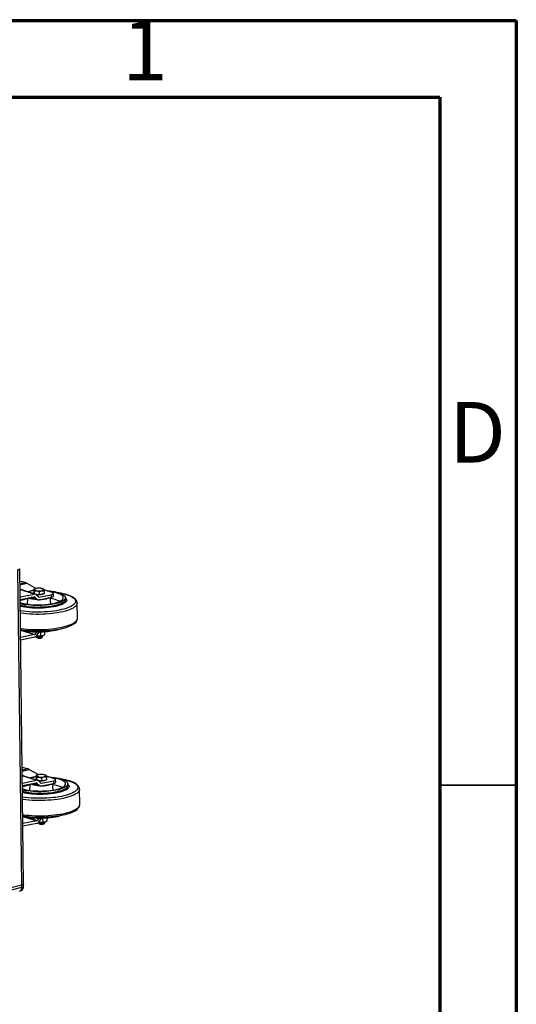
# Model space of a CAD drawing. Units: millimetres. Extents: x 100 to 5840, y 100 to 4103.
# Drawn here: x 5190 to 5840, y 2813 to 4101 of the extents above; entities that cross this region are included whole.
import ezdxf

# ---------------------------------------------------------------- set-up
doc = ezdxf.new("R2010")
doc.units = ezdxf.units.MM
doc.header["$LTSCALE"] = 20
doc.styles.add('SLDTEXTSTYLE0', font='TXT', dxfattribs={"width": 0.75})

msp = doc.modelspace()

# ---------------------------------------------------------------- linework, layer by layer
at = {"color": 7, "linetype": 'Continuous', "lineweight": 70}
for p, q in [((100, 4100), (5840, 4100)), ((5840, 4100), (5840, 100)), ((200, 4000), (5740, 4000)), ((5740, 4000), (5740, 200))]:
    msp.add_line(p, q, dxfattribs=at)
at = {"color": 7, "linetype": 'Continuous', "lineweight": 25}
for p, q in [((5193.1, 2969.3), (5188, 3381.6)), ((5195.6, 2970.8), (5190.5, 3383.1)), ((5199.9, 3364.1), (5211.9, 3357.2)), ((5191.5, 3356), (5190.8, 3356.4)), ((5190.9, 3346.2), (5209.2, 3349.9)), ((5210.8, 3349.8), (5191.8, 3355.9)), ((5209.3, 3356.2), (5208.8, 3356)), ((5208.8, 3356), (5208.8, 3352.1)), ((5208.8, 3356), (5209, 3355.5)), ((5209.1, 3351), (5208.8, 3352.1)), ((5209, 3355.5), (5209.3, 3353.9)), ((5209.1, 3351.1), (5209.1, 3350.6)), ((5209.3, 3350.3), (5209.1, 3351)), ((5209.9, 3356.6), (5209.3, 3356.3)), ((5209.3, 3353.9), (5212.7, 3354)), ((5209.3, 3353.9), (5209.4, 3350.2)), ((5212.7, 3349.5), (5210.8, 3349.8)), ((5215.1, 3346.1), (5211.9, 3349.1)), ((5212.7, 3354), (5216.1, 3353.1)), ((5216.1, 3349.1), (5212.7, 3349.5)), ((5215.7, 3346), (5231.5, 3349.1)), ((5216.1, 3353.1), (5219.2, 3354.3)), ((5216.1, 3353.1), (5216.1, 3349.1)), ((5219.2, 3349.7), (5216.1, 3349.1)), ((5219.2, 3354.3), (5222.3, 3354.3)), ((5222.3, 3350.4), (5219.2, 3349.7)), ((5221.8, 3356.4), (5221.1, 3356.7)), ((5222, 3355.9), (5221.8, 3356.4)), ((5222.3, 3354.3), (5222, 3355.9)), ((5232.9, 3352), (5222.3, 3355.4)), ((5222.3, 3354.3), (5222.3, 3350.4)), ((5231.4, 3352.8), (5229.2, 3353.1)), ((5231.5, 3349.1), (5231.5, 3345.7)), ((5234.5, 3347.3), (5234.5, 3350.7)), ((5191, 3342.8), (5209.2, 3346.4)), ((5200.7, 3344.7), (5200.1, 3336.8)), ((5204.9, 3345.6), (5214.1, 3342.6)), ((5209.8, 3346.3), (5213, 3343.3)), ((5215.8, 3342.5), (5231.5, 3345.7)), ((5229.1, 3345.2), (5228.4, 3344.8)), ((5231.4, 3337.2), (5230.5, 3345.5)), ((5250.6, 3343.6), (5250.4, 3345.6)), ((5250.7, 3343.6), (5250.6, 3343.6)), ((5266, 3318.2), (5265.7, 3338.1)), ((5212.8, 3300.4), (5210.4, 3297.2)), ((5212.6, 3295.1), (5215.7, 3299.4)), ((5214.8, 3301.6), (5216.2, 3301.6)), ((5220.2, 3300.5), (5216.3, 3299.8)), ((5217.5, 3300), (5217.6, 3295.3)), ((5223.3, 3296.8), (5223.2, 3300.7)), ((5209.8, 3296.8), (5191.6, 3293.1)), ((5209.9, 3293.3), (5191.6, 3289.7)), ((5212.3, 3294.7), (5212.3, 3294.7)), ((5212.3, 3293.8), (5212.3, 3293.7)), ((5212.5, 3293.4), (5213.1, 3292.8)), ((5212.6, 3294.2), (5213.3, 3293.9)), ((5212.8, 3295.4), (5214, 3295.1)), ((5212.9, 3295.2), (5213.3, 3295)), ((5214, 3295.1), (5217.6, 3295.3)), ((5217.6, 3295.3), (5220.4, 3295.5)), ((5219.3, 3295.1), (5219.6, 3295.3)), ((5219.3, 3293.9), (5219.9, 3294.3)), ((5219.5, 3292.9), (5220.1, 3293.5)), ((5220.3, 3294.8), (5220.3, 3295.1)), ((5220.3, 3293.8), (5220.3, 3293.9)), ((5220.4, 3295.5), (5223.3, 3296.8)), ((5221.8, 3296), (5222.2, 3296.2)), ((5202.9, 3120.6), (5215, 3113.7)), ((5194.5, 3112.5), (5193.8, 3112.9)), ((5194, 3102.7), (5212.2, 3106.3)), ((5213.8, 3106.2), (5194.8, 3112.3)), ((5212.4, 3112.7), (5211.8, 3112.5)), ((5211.8, 3112.5), (5211.8, 3108.5)), ((5211.8, 3112.5), (5212.1, 3112)), ((5212.1, 3107.5), (5211.8, 3108.5)), ((5212.1, 3112), (5212.3, 3110.4)), ((5212.1, 3107.5), (5212.1, 3107)), ((5212.3, 3106.7), (5212.1, 3107.5)), ((5212.9, 3113.1), (5212.3, 3112.8)), ((5212.3, 3110.4), (5215.7, 3110.5)), ((5212.3, 3110.4), (5212.4, 3106.7)), ((5215.8, 3106), (5213.9, 3106.2)), ((5218.2, 3102.6), (5214.9, 3105.6)), ((5215.7, 3110.5), (5219.1, 3109.5)), ((5219.2, 3105.6), (5215.8, 3106)), ((5218.8, 3102.4), (5234.5, 3105.6)), ((5219.1, 3109.5), (5222.2, 3110.7)), ((5219.1, 3109.5), (5219.2, 3105.6)), ((5222.3, 3106.2), (5219.2, 3105.6)), ((5222.2, 3110.7), (5225.3, 3110.8)), ((5225.4, 3106.8), (5222.3, 3106.2)), ((5224.8, 3112.9), (5224.1, 3113.2)), ((5225, 3112.4), (5224.8, 3112.8)), ((5225.3, 3110.8), (5225, 3112.4)), ((5235.9, 3108.4), (5225.3, 3111.8)), ((5225.3, 3110.8), (5225.4, 3106.8)), ((5234.4, 3109.3), (5232.2, 3109.6)), ((5234.5, 3105.6), (5234.6, 3102.1)), ((5237.6, 3103.8), (5237.5, 3107.2)), ((5194, 3099.3), (5212.2, 3102.9)), ((5203.8, 3101.2), (5203.2, 3093.3)), ((5208, 3102), (5217.2, 3099.1)), ((5212.8, 3102.7), (5216, 3099.7)), ((5218.8, 3099), (5234.6, 3102.1)), ((5232.1, 3101.6), (5231.5, 3101.3)), ((5234.4, 3093.7), (5233.5, 3101.9)), ((5253.7, 3100.1), (5253.4, 3102)), ((5253.7, 3100), (5253.7, 3100.1)), ((5269, 3074.7), (5268.8, 3094.6)), ((5212.9, 3053.2), (5194.6, 3049.6)), ((5215.9, 3056.9), (5213.4, 3053.6)), ((5215.6, 3051.6), (5218.7, 3055.8)), ((5217.8, 3058.1), (5219.2, 3058.1)), ((5223.2, 3057), (5219.3, 3056.2)), ((5220.5, 3056.5), (5220.6, 3051.8)), ((5223.5, 3052), (5226.3, 3053.2)), ((5224.9, 3052.4), (5225.2, 3052.6)), ((5226.3, 3053.2), (5226.3, 3057.2)), ((5212.9, 3049.8), (5194.7, 3046.1)), ((5215.3, 3051.2), (5215.3, 3051.2)), ((5215.3, 3050.2), (5215.3, 3050.2)), ((5215.5, 3049.9), (5216.2, 3049.3)), ((5215.7, 3050.7), (5216.3, 3050.3)), ((5215.8, 3051.9), (5217.1, 3051.6)), ((5215.9, 3051.7), (5216.3, 3051.5)), ((5217.1, 3051.6), (5220.6, 3051.8)), ((5220.6, 3051.8), (5223.5, 3052)), ((5222.3, 3051.6), (5222.6, 3051.8)), ((5222.3, 3050.4), (5222.9, 3050.8)), ((5222.5, 3049.3), (5223.1, 3050)), ((5223.3, 3051.3), (5223.3, 3051.5)), ((5223.3, 3050.3), (5223.3, 3050.3)), ((5193.1, 2969.3), (4686.9, 2840.7)), ((4686.9, 2837.9), (5193.2, 2966.4)), ((5193.2, 2966.4), (5193.1, 2969.3)), ((5195.6, 2968), (5195.6, 2970.8))]:
    msp.add_line(p, q, dxfattribs=at)
at = {"color": 8, "linetype": 'Continuous', "lineweight": 25}
for p, q in [((5190.7, 3363.3), (5197.6, 3365)), ((5190.7, 3361.8), (5199.9, 3364.1)), ((5192.3, 3355.7), (5190.8, 3356.7)), ((5209.2, 3349.9), (5190.8, 3355.8)), ((5208.8, 3354.9), (5201, 3352.9)), ((5208.8, 3354.4), (5201.9, 3352.6)), ((5200.1, 3336.8), (5200.1, 3336.7)), ((5213, 3343.3), (5205.5, 3345.7)), ((5209.8, 3346.3), (5209.3, 3346.4)), ((5215.1, 3346.2), (5215.7, 3346)), ((5191.5, 3302.6), (5209.8, 3296.8)), ((5194, 3302.4), (5210.4, 3297.2)), ((5193.7, 3119.7), (5200.6, 3121.5)), ((5193.8, 3118.3), (5202.9, 3120.6)), ((5195.3, 3112.2), (5193.8, 3113.2)), ((5212.2, 3106.3), (5193.8, 3112.2)), ((5211.8, 3111.4), (5204, 3109.4)), ((5211.8, 3110.8), (5205, 3109.1)), ((5203.2, 3093.3), (5203.2, 3093.2)), ((5216, 3099.7), (5208.5, 3102.1)), ((5212.8, 3102.7), (5212.3, 3102.9)), ((5218.1, 3102.6), (5218.8, 3102.4)), ((5194.5, 3059.1), (5212.9, 3053.2)), ((5197.1, 3058.9), (5213.4, 3053.6))]:
    msp.add_line(p, q, dxfattribs=at)
at = {"color": 7, "linetype": 'Continuous', "lineweight": 35}
msp.add_line((5740, 3100), (5840, 3100), dxfattribs=at)
at = {"color": 7, "linetype": 'Continuous', "lineweight": 25, "flags": 128}
for points in [[(5188, 3381.6), (5189, 3381.9), (5189.7, 3382.2), (5190.2, 3382.6), (5190.4, 3383), (5190.5, 3383.1)], [(5191, 3338.8), (5193.2, 3338.1), (5195.7, 3337.5), (5198.4, 3337), (5201.4, 3336.6), (5204.5, 3336.2), (5207.7, 3336), (5211.1, 3335.8), (5214.4, 3335.8), (5217.8, 3335.8), (5221.2, 3336), (5224.5, 3336.2), (5227.7, 3336.6), (5230.8, 3337), (5233.7, 3337.6), (5236.3, 3338.2), (5238.8, 3338.9), (5241, 3339.6), (5242.9, 3340.4), (5244.5, 3341.3), (5245.8, 3342.2), (5246.7, 3343.1), (5247.3, 3344.1), (5247.5, 3345.1), (5247.4, 3346), (5246.9, 3347), (5246, 3347.9), (5244.8, 3348.8), (5243.3, 3349.6), (5241.4, 3350.4), (5239.3, 3351.1), (5236.9, 3351.8), (5234.2, 3352.4), (5231.4, 3352.8), (5231.4, 3352.8)], [(5191.8, 3355.9), (5191.7, 3355.9), (5191.5, 3356)], [(5225.3, 3354.4), (5226.4, 3354.3), (5229.7, 3354), (5232.8, 3353.6), (5235.8, 3353.1), (5238.6, 3352.5), (5241.1, 3351.8), (5243.4, 3351.1), (5245.3, 3350.3), (5247, 3349.4), (5248.4, 3348.5), (5249.4, 3347.6), (5250.1, 3346.6), (5250.4, 3345.6), (5250.4, 3344.6), (5250, 3343.6), (5249.2, 3342.6), (5248.1, 3341.7), (5246.7, 3340.7), (5245, 3339.8), (5242.9, 3339), (5240.6, 3338.2), (5238, 3337.5), (5235.2, 3336.9), (5232.2, 3336.3), (5229, 3335.8), (5225.7, 3335.5), (5222.3, 3335.2), (5218.8, 3335), (5215.3, 3334.9), (5211.8, 3335), (5208.3, 3335.1), (5204.9, 3335.3), (5201.6, 3335.6), (5198.5, 3336), (5198.5, 3336)], [(5209, 3355.5), (5209, 3355.8), (5209.1, 3356), (5209.3, 3356.2), (5209.7, 3356.5), (5210.1, 3356.7), (5210.6, 3356.9), (5211.2, 3357.1), (5211.9, 3357.2)], [(5212.7, 3354), (5211.9, 3354.2), (5211.3, 3354.3), (5210.7, 3354.5), (5210.1, 3354.6), (5209.7, 3354.8), (5209.4, 3355.1), (5209.1, 3355.3), (5209, 3355.5)], [(5209.1, 3350.3), (5209.1, 3350.4), (5209.1, 3350.6)], [(5221.9, 3350.3), (5221.8, 3350.2), (5221.3, 3349.8), (5220.4, 3349.5), (5219.2, 3349.2), (5217.9, 3349), (5216.4, 3348.8), (5214.9, 3348.8), (5213.4, 3348.9), (5212.1, 3349.1), (5212, 3349.1)], [(5218.3, 3357.4), (5219.1, 3357.3), (5219.8, 3357.2), (5220.4, 3357), (5220.9, 3356.8), (5221.3, 3356.6), (5221.6, 3356.4), (5221.9, 3356.2), (5222, 3355.9)], [(5222, 3355.9), (5222, 3355.7), (5221.9, 3355.5), (5221.7, 3355.2), (5221.4, 3355), (5220.9, 3354.8), (5220.4, 3354.6), (5219.8, 3354.4), (5219.2, 3354.3)], [(5231.5, 3349.1), (5232.6, 3349.4), (5233.5, 3349.7), (5234.1, 3350.1), (5234.4, 3350.5), (5234.5, 3350.9), (5234.2, 3351.3), (5233.7, 3351.6), (5232.9, 3352)], [(5265.7, 3338.1), (5265.6, 3339.1), (5265.2, 3340.6), (5264.5, 3341.9), (5263.5, 3343.1), (5262.3, 3344.3), (5260.8, 3345.4), (5259.1, 3346.4), (5257.2, 3347.3), (5255, 3348.2), (5252.7, 3349), (5250.2, 3349.7), (5247.5, 3350.4), (5244.7, 3351.1), (5241.7, 3351.6), (5241.5, 3351.6)], [(5214.4, 3342.5), (5212.7, 3342.6), (5210.4, 3342.7), (5208.3, 3343), (5206.4, 3343.4), (5204.7, 3343.8), (5203.3, 3344.3), (5202.2, 3344.8), (5202, 3345)], [(5231.5, 3345.7), (5232.6, 3345.9), (5233.5, 3346.3), (5234.1, 3346.6), (5234.5, 3347), (5234.5, 3347.3)], [(5230.6, 3302.4), (5233.1, 3302.7), (5236, 3303.1), (5238.9, 3303.5), (5241.8, 3304), (5244.5, 3304.6), (5247.1, 3305.2), (5249.6, 3305.9), (5252, 3306.6), (5254.2, 3307.4), (5256.2, 3308.2), (5258, 3309), (5259.7, 3309.9), (5261.2, 3310.9), (5262.5, 3311.9), (5263.7, 3312.9), (5264.6, 3314.1), (5265.3, 3315.3), (5265.8, 3316.5), (5266, 3317.9), (5265.9, 3318.3)], [(5191.5, 3303), (5191.9, 3302.9), (5194.5, 3302.3), (5197.4, 3301.8), (5200.4, 3301.3), (5203.7, 3300.9), (5207, 3300.7), (5210.5, 3300.5), (5214, 3300.4), (5217.5, 3300.4), (5221, 3300.6), (5224.4, 3300.8), (5227.8, 3301.1), (5231.1, 3301.6), (5234.2, 3302.1), (5237.1, 3302.7), (5239.8, 3303.3), (5242.2, 3304.1)], [(5212.3, 3294.8), (5212.3, 3294.8), (5212.7, 3294.5), (5213.3, 3294.2), (5214.3, 3294), (5215.4, 3293.9), (5216.6, 3293.9), (5217.7, 3294), (5218.8, 3294.1), (5219.6, 3294.4), (5220.1, 3294.7), (5220.3, 3295), (5220.1, 3295.4), (5220.1, 3295.4)], [(5212.3, 3294.7), (5212.3, 3294.6), (5212.5, 3294.3), (5213.1, 3294), (5214, 3293.8), (5215.1, 3293.7), (5216.3, 3293.6), (5217.4, 3293.7), (5218.5, 3293.8), (5219.4, 3294.1), (5220, 3294.4), (5220.3, 3294.7), (5220.3, 3294.8)], [(5212.6, 3294.2), (5212.3, 3294), (5212.3, 3293.6), (5212.7, 3293.3), (5213.3, 3293), (5214.3, 3292.8), (5215.4, 3292.7), (5216.6, 3292.7), (5217.7, 3292.8), (5218.8, 3293), (5219.6, 3293.2), (5220.1, 3293.5), (5220.3, 3293.9), (5220.1, 3294.2), (5219.9, 3294.4)], [(5212.3, 3293.7), (5212.3, 3293.7), (5212.6, 3293.3), (5213.2, 3293), (5214, 3292.8), (5215.1, 3292.7), (5216.3, 3292.6), (5217.5, 3292.7), (5218.5, 3292.9), (5219.4, 3293.1), (5220, 3293.4), (5220.3, 3293.7), (5220.3, 3293.8)], [(5212.7, 3295.3), (5213.3, 3295.2), (5214, 3295.1)], [(5194, 3095.3), (5196.2, 3094.6), (5198.7, 3094), (5201.5, 3093.5), (5204.4, 3093), (5207.5, 3092.7), (5210.8, 3092.4), (5214.1, 3092.3), (5217.5, 3092.2), (5220.9, 3092.3), (5224.2, 3092.4), (5227.5, 3092.7), (5230.7, 3093), (5233.8, 3093.5), (5236.7, 3094), (5239.4, 3094.6), (5241.8, 3095.3), (5244, 3096.1), (5245.9, 3096.9), (5247.5, 3097.8), (5248.8, 3098.7), (5249.7, 3099.6), (5250.3, 3100.6), (5250.5, 3101.5), (5250.4, 3102.5), (5249.9, 3103.4), (5249, 3104.4), (5247.8, 3105.2), (5246.3, 3106.1), (5244.5, 3106.9), (5242.3, 3107.6), (5239.9, 3108.2), (5237.3, 3108.8), (5234.4, 3109.3), (5234.4, 3109.3)], [(5194.8, 3112.3), (5194.7, 3112.4), (5194.5, 3112.5)], [(5228.3, 3110.9), (5229.4, 3110.8), (5232.7, 3110.4), (5235.9, 3110), (5238.8, 3109.5), (5241.6, 3108.9), (5244.1, 3108.3), (5246.4, 3107.5), (5248.4, 3106.7), (5250.1, 3105.9), (5251.4, 3105), (5252.4, 3104), (5253.1, 3103), (5253.4, 3102.1), (5253.4, 3101.1), (5253, 3100.1), (5252.2, 3099.1), (5251.2, 3098.1), (5249.7, 3097.2), (5248, 3096.3), (5245.9, 3095.5), (5243.6, 3094.7), (5241, 3094), (5238.2, 3093.3), (5235.2, 3092.8), (5232.1, 3092.3), (5228.7, 3091.9), (5225.3, 3091.7), (5221.8, 3091.5), (5218.3, 3091.4), (5214.8, 3091.4), (5211.3, 3091.5), (5207.9, 3091.8), (5204.6, 3092.1), (5201.5, 3092.5), (5201.5, 3092.5)], [(5212.1, 3112), (5212.1, 3112.2), (5212.2, 3112.5), (5212.4, 3112.7), (5212.7, 3112.9), (5213.1, 3113.1), (5213.6, 3113.3), (5214.2, 3113.5), (5214.9, 3113.7)], [(5215.7, 3110.5), (5215, 3110.6), (5214.3, 3110.7), (5213.7, 3110.9), (5213.2, 3111.1), (5212.7, 3111.3), (5212.4, 3111.5), (5212.2, 3111.7), (5212.1, 3112)], [(5212.2, 3106.8), (5212.1, 3106.9), (5212.1, 3107)], [(5224.9, 3106.7), (5224.9, 3106.7), (5224.3, 3106.3), (5223.4, 3105.9), (5222.3, 3105.6), (5220.9, 3105.4), (5219.5, 3105.3), (5218, 3105.3), (5216.5, 3105.3), (5215.1, 3105.5), (5215, 3105.5)], [(5221.4, 3113.9), (5222.1, 3113.8), (5222.8, 3113.6), (5223.4, 3113.5), (5223.9, 3113.3), (5224.3, 3113.1), (5224.7, 3112.9), (5224.9, 3112.6), (5225, 3112.4)], [(5225, 3112.4), (5225, 3112.2), (5224.9, 3111.9), (5224.7, 3111.7), (5224.4, 3111.5), (5224, 3111.2), (5223.5, 3111), (5222.9, 3110.9), (5222.2, 3110.7)], [(5234.5, 3105.6), (5235.6, 3105.8), (5236.5, 3106.2), (5237.1, 3106.5), (5237.5, 3106.9), (5237.5, 3107.3), (5237.3, 3107.7), (5236.7, 3108.1), (5235.9, 3108.4)], [(5268.7, 3094.6), (5268.7, 3095.6), (5268.2, 3097), (5267.5, 3098.3), (5266.6, 3099.6), (5265.3, 3100.7), (5263.8, 3101.8), (5262.1, 3102.8), (5260.2, 3103.8), (5258.1, 3104.6), (5255.8, 3105.5), (5253.2, 3106.2), (5250.6, 3106.9), (5247.7, 3107.5), (5244.7, 3108.1), (5244.6, 3108.1)], [(5217.4, 3099), (5215.7, 3099.1), (5213.5, 3099.2), (5211.4, 3099.5), (5209.5, 3099.8), (5207.8, 3100.2), (5206.4, 3100.7), (5205.2, 3101.3), (5205, 3101.4)], [(5234.6, 3102.1), (5235.7, 3102.4), (5236.5, 3102.7), (5237.2, 3103.1), (5237.5, 3103.5), (5237.6, 3103.8)], [(5233.6, 3058.9), (5236.1, 3059.2), (5239.1, 3059.6), (5242, 3060), (5244.8, 3060.5), (5247.5, 3061.1), (5250.2, 3061.7), (5252.7, 3062.3), (5255, 3063), (5257.2, 3063.8), (5259.2, 3064.6), (5261.1, 3065.5), (5262.8, 3066.4), (5264.3, 3067.3), (5265.6, 3068.3), (5266.7, 3069.4), (5267.6, 3070.5), (5268.3, 3071.7), (5268.8, 3073), (5269, 3074.3), (5269, 3074.7)], [(5194.4, 3059.5), (5194.9, 3059.4), (5197.5, 3058.8), (5200.4, 3058.2), (5203.5, 3057.8), (5206.7, 3057.4), (5210, 3057.1), (5213.5, 3056.9), (5217, 3056.9), (5220.5, 3056.9), (5224, 3057), (5227.5, 3057.3), (5230.8, 3057.6), (5234.1, 3058), (5237.2, 3058.5), (5240.1, 3059.1), (5242.8, 3059.8), (5245.2, 3060.5)], [(5215.3, 3051.2), (5215.3, 3051.2), (5215.7, 3050.9), (5216.4, 3050.7), (5217.3, 3050.5), (5218.4, 3050.3), (5219.6, 3050.3), (5220.8, 3050.4), (5221.8, 3050.6), (5222.6, 3050.9), (5223.1, 3051.2), (5223.3, 3051.5), (5223.1, 3051.8), (5223.1, 3051.9)], [(5215.3, 3051.2), (5215.3, 3051.1), (5215.6, 3050.8), (5216.2, 3050.5), (5217, 3050.3), (5218.1, 3050.1), (5219.3, 3050.1), (5220.5, 3050.1), (5221.6, 3050.3), (5222.4, 3050.5), (5223, 3050.8), (5223.3, 3051.2), (5223.3, 3051.3)], [(5215.3, 3050.2), (5215.3, 3050.1), (5215.6, 3049.8), (5216.2, 3049.5), (5217.1, 3049.3), (5218.1, 3049.1), (5219.3, 3049.1), (5220.5, 3049.2), (5221.6, 3049.3), (5222.4, 3049.6), (5223, 3049.9), (5223.3, 3050.2), (5223.3, 3050.3)], [(5215.7, 3050.7), (5215.4, 3050.4), (5215.4, 3050.1), (5215.7, 3049.8), (5216.4, 3049.5), (5217.3, 3049.3), (5218.4, 3049.2), (5219.6, 3049.2), (5220.8, 3049.2), (5221.8, 3049.4), (5222.6, 3049.7), (5223.1, 3050), (5223.3, 3050.3), (5223.1, 3050.7), (5222.9, 3050.8)], [(5215.7, 3051.7), (5216.3, 3051.6), (5217.1, 3051.6)], [(5195.6, 2970.8), (5195.6, 2970.7), (5195.3, 2970.3), (5194.8, 2969.9), (5194.1, 2969.6), (5193.1, 2969.3)], [(5193.1, 2969.3), (5194.1, 2969.6), (5194.8, 2969.9), (5195.3, 2970.3), (5195.6, 2970.7), (5195.6, 2970.8)]]:
    msp.add_lwpolyline(points, dxfattribs=at)
at = {"color": 8, "linetype": 'Continuous', "lineweight": 25, "flags": 128}
for points in [[(5242.2, 3351.5), (5245.4, 3350.9), (5248.5, 3350.1), (5251.4, 3349.3), (5254, 3348.5), (5256.3, 3347.5), (5258.3, 3346.5), (5260.1, 3345.5), (5261.4, 3344.4), (5262.5, 3343.3), (5263.2, 3342.1), (5263.6, 3341), (5263.5, 3339.8), (5263.2, 3338.6), (5262.5, 3337.5), (5261.4, 3336.3), (5260, 3335.2), (5258.3, 3334.1), (5256.3, 3333.1), (5253.9, 3332.1), (5251.3, 3331.2), (5248.4, 3330.3), (5245.3, 3329.5), (5242, 3328.8), (5238.4, 3328.1), (5234.7, 3327.6), (5230.9, 3327.1), (5226.9, 3326.8), (5222.9, 3326.5), (5218.8, 3326.3), (5214.6, 3326.2), (5210.5, 3326.3), (5206.5, 3326.4), (5202.5, 3326.6), (5198.5, 3327), (5194.8, 3327.4), (5191.1, 3327.9)], [(5191.1, 3335.5), (5191.3, 3335.5), (5194, 3334.8), (5196.8, 3334.3), (5199.9, 3333.8), (5203.2, 3333.4), (5206.5, 3333.2), (5210, 3333), (5213.5, 3332.9), (5217.1, 3333), (5220.6, 3333.1), (5224.1, 3333.3), (5227.5, 3333.7), (5230.8, 3334.1), (5233.9, 3334.6), (5236.8, 3335.2), (5239.5, 3335.9), (5242, 3336.6), (5244.2, 3337.4), (5246.1, 3338.3), (5247.7, 3339.2), (5249, 3340.2), (5249.9, 3341.2), (5250.5, 3342.2), (5250.7, 3343.2), (5250.7, 3343.6)], [(5247.2, 3336.9), (5245.3, 3336), (5243, 3335.2), (5240.5, 3334.4), (5237.8, 3333.7), (5234.8, 3333.1), (5231.6, 3332.6), (5228.3, 3332.1), (5224.9, 3331.8), (5221.3, 3331.5), (5217.7, 3331.4), (5214.1, 3331.3), (5210.5, 3331.4), (5207, 3331.5), (5203.5, 3331.8), (5200.2, 3332.1), (5197, 3332.6), (5194, 3333.1), (5191.2, 3333.7), (5191.1, 3333.8)], [(5265.7, 3338.1), (5265.7, 3337.3), (5265.2, 3336.1), (5264.5, 3334.9), (5263.4, 3333.7), (5261.9, 3332.6), (5260.2, 3331.5), (5258.1, 3330.4), (5255.8, 3329.4), (5253.1, 3328.5), (5250.2, 3327.6), (5247, 3326.8), (5243.7, 3326), (5240.1, 3325.4), (5236.4, 3324.8), (5232.5, 3324.3), (5228.5, 3323.9), (5224.4, 3323.6), (5220.2, 3323.4), (5216.1, 3323.3), (5211.9, 3323.3), (5207.7, 3323.4), (5203.6, 3323.6), (5199.6, 3323.9), (5195.7, 3324.3), (5191.9, 3324.7), (5191.2, 3324.8)], [(5231.4, 3337.1), (5231.4, 3337.2), (5231.4, 3337.2)], [(5250.5, 3344.9), (5250.5, 3344.9), (5251.4, 3343.9), (5251.8, 3342.9), (5251.9, 3341.8), (5251.7, 3340.8), (5251.1, 3339.8), (5250.1, 3338.8), (5248.8, 3337.8), (5247.2, 3336.9)], [(5191.4, 3305), (5192.2, 3304.9), (5195.9, 3304.4), (5199.8, 3304), (5203.9, 3303.7), (5208, 3303.5), (5212.1, 3303.4), (5216.3, 3303.4), (5220.5, 3303.5), (5224.6, 3303.7), (5228.7, 3304), (5232.7, 3304.4), (5236.6, 3304.9), (5240.4, 3305.5), (5243.9, 3306.2), (5247.3, 3306.9), (5250.4, 3307.7), (5253.4, 3308.6), (5256, 3309.6), (5258.4, 3310.6), (5260.4, 3311.6), (5262.2, 3312.7), (5263.6, 3313.9), (5264.7, 3315), (5265.5, 3316.2), (5265.9, 3317.4), (5266, 3318.2)], [(5245.3, 3107.9), (5248.4, 3107.3), (5251.5, 3106.6), (5254.4, 3105.8), (5257, 3104.9), (5259.3, 3104), (5261.4, 3103), (5263.1, 3101.9), (5264.5, 3100.9), (5265.5, 3099.7), (5266.2, 3098.6), (5266.6, 3097.4), (5266.6, 3096.3), (5266.2, 3095.1), (5265.5, 3093.9), (5264.5, 3092.8), (5263.1, 3091.7), (5261.3, 3090.6), (5259.3, 3089.5), (5257, 3088.6), (5254.3, 3087.6), (5251.5, 3086.8), (5248.3, 3086), (5245, 3085.2), (5241.5, 3084.6), (5237.7, 3084), (5233.9, 3083.6), (5229.9, 3083.2), (5225.9, 3082.9), (5221.8, 3082.8), (5217.7, 3082.7), (5213.6, 3082.7), (5209.5, 3082.9), (5205.5, 3083.1), (5201.6, 3083.4), (5197.8, 3083.8), (5194.2, 3084.4)], [(5194.1, 3092), (5194.3, 3091.9), (5197, 3091.3), (5199.9, 3090.7), (5203, 3090.3), (5206.2, 3089.9), (5209.6, 3089.6), (5213, 3089.5), (5216.6, 3089.4), (5220.1, 3089.4), (5223.6, 3089.5), (5227.1, 3089.8), (5230.5, 3090.1), (5233.8, 3090.5), (5236.9, 3091), (5239.8, 3091.6), (5242.6, 3092.3), (5245, 3093.1), (5247.2, 3093.9), (5249.1, 3094.8), (5250.7, 3095.7), (5252, 3096.6), (5252.9, 3097.6), (5253.5, 3098.6), (5253.7, 3099.6), (5253.7, 3100)], [(5250.2, 3093.3), (5248.3, 3092.5), (5246.1, 3091.6), (5243.6, 3090.9), (5240.8, 3090.2), (5237.8, 3089.5), (5234.7, 3089), (5231.3, 3088.6), (5227.9, 3088.2), (5224.4, 3088), (5220.8, 3087.8), (5217.1, 3087.8), (5213.5, 3087.8), (5210, 3088), (5206.5, 3088.2), (5203.2, 3088.6), (5200, 3089), (5197, 3089.6), (5194.2, 3090.2), (5194.1, 3090.2)], [(5268.8, 3094.6), (5268.7, 3093.7), (5268.3, 3092.5), (5267.5, 3091.3), (5266.4, 3090.2), (5265, 3089.1), (5263.2, 3088), (5261.2, 3086.9), (5258.8, 3085.9), (5256.1, 3084.9), (5253.2, 3084.1), (5250.1, 3083.2), (5246.7, 3082.5), (5243.1, 3081.8), (5239.4, 3081.2), (5235.5, 3080.8), (5231.5, 3080.4), (5227.4, 3080.1), (5223.3, 3079.9), (5219.1, 3079.8), (5214.9, 3079.7), (5210.7, 3079.8), (5206.6, 3080), (5202.6, 3080.3), (5198.7, 3080.7), (5195, 3081.2), (5194.2, 3081.3)], [(5234.4, 3093.6), (5234.4, 3093.6), (5234.4, 3093.7)], [(5253.5, 3101.4), (5253.6, 3101.3), (5254.4, 3100.3), (5254.9, 3099.3), (5255, 3098.3), (5254.7, 3097.3), (5254.1, 3096.3), (5253.2, 3095.3), (5251.9, 3094.3), (5250.2, 3093.3)], [(5194.5, 3061.4), (5195.2, 3061.3), (5199, 3060.8), (5202.9, 3060.5), (5206.9, 3060.2), (5211, 3060), (5215.2, 3059.9), (5219.3, 3059.9), (5223.5, 3060), (5227.7, 3060.2), (5231.8, 3060.5), (5235.8, 3060.9), (5239.6, 3061.4), (5243.4, 3062), (5247, 3062.6), (5250.3, 3063.4), (5253.5, 3064.2), (5256.4, 3065.1), (5259, 3066), (5261.4, 3067), (5263.5, 3068.1), (5265.2, 3069.2), (5266.7, 3070.3), (5267.8, 3071.5), (5268.5, 3072.7), (5268.9, 3073.8), (5269, 3074.7)], [(5190.4, 2961.1), (5190.4, 2961.1), (5191.2, 2961.5), (5191.9, 2962.1), (5192.5, 2962.9), (5192.9, 2964), (5193.1, 2965.1), (5193.2, 2966.4)], [(5193.2, 2966.4), (5194.1, 2966.7), (5194.9, 2967.1), (5195.4, 2967.4), (5195.6, 2967.8), (5195.6, 2968)]]:
    msp.add_lwpolyline(points, dxfattribs=at)
at = {"color": 8, "linetype": 'Continuous', "lineweight": 25}
for centre, radius, start, end in [((5190.9, 3354.8), 1.37, 66.0382, 94.8302), ((5191, 3353.5), 2.54, 72.3782, 95.1374), ((5207.4, 3299.3), 44.7, 98.7075, 111.5618), ((5226.2, 3305.5), 38.7, 64.5073, 83.3718), ((5193.9, 3111.2), 1.37, 66.0382, 94.8302), ((5194.1, 3109.9), 2.54, 72.3782, 95.1374), ((5210.5, 3055.8), 44.7, 98.7075, 111.5618), ((5229.2, 3061.9), 38.7, 64.5073, 83.3718)]:
    msp.add_arc(centre, radius, start, end, dxfattribs=at)
at = {"color": 7, "linetype": 'Continuous', "lineweight": 25}
for centre, radius, start, end in [((5215.8, 3336.5), 21.1, 83.0189, 100.6882), ((5215.2, 3375), 21.1, 263.0189, 280.6882), ((5207.6, 3399.7), 64.3, 255.0255, 261.7857), ((5216.3, 3376.2), 33.6, 269.1827, 291.1316), ((5206.8, 3397.2), 95.2, 260.6901, 264.6224), ((5213.9, 3458.6), 157, 264.3282, 270.3394), ((5214.9, 3442.5), 140.8, 270.5323, 273.1347), ((5216.4, 3437.5), 135.8, 272.615, 275.9934), ((5216.1, 3305.5), 10.7, 253.134, 288.2932), ((5216.2, 3299.3), 7.2, 244.6697, 296.7575), ((5216.2, 3302.4), 7.88, 248.2892, 292.8571), ((5216.2, 3301.2), 7.88, 248.2892, 292.8571), ((5216, 3315.4), 20.4, 264.5087, 282.6154), ((5218.8, 3302.4), 7.04, 283.077, 295.1744), ((5218.8, 3092.9), 21.1, 83.0189, 100.6882), ((5218.3, 3131.5), 21.1, 263.0189, 280.6882), ((5210.7, 3156.1), 64.3, 255.0255, 261.7857), ((5219.3, 3132.6), 33.6, 269.1827, 291.1316), ((5209.9, 3153.9), 95.4, 260.6807, 264.6189), ((5216.9, 3215.1), 157, 264.3282, 270.3394), ((5217.9, 3198.9), 140.8, 270.5323, 273.1347), ((5221.9, 3058.8), 7.04, 283.077, 295.1744), ((5219.4, 3194), 135.8, 272.615, 275.9934), ((5219.2, 3061.9), 10.7, 253.134, 288.2932), ((5219.2, 3055.8), 7.2, 244.6697, 296.7575), ((5219.2, 3058.8), 7.88, 248.2892, 292.8571), ((5219.2, 3057.6), 7.88, 248.2892, 292.8571), ((5219, 3071.8), 20.4, 264.5087, 282.6154), ((5188.6, 2967.9), 7, 284.25, 0.7136)]:
    msp.add_arc(centre, radius, start, end, dxfattribs=at)
for centre, major_axis, ratio, start_param, end_param in [((5174.5, 3332), (59.1, 1.5), 0.599724, 1.155387, 1.279857), ((5194.7, 3360.9), (7.35, 0.18), 0.599724, 0.777909, 1.155387), ((5209.2, 3345.5), (1.84, 4.22), 0.805628, 6.008313, 6.793712), ((5209.2, 3345.5), (0.401, 0.918), 0.805628, 6.008313, 6.793712), ((5215.7, 3346.9), (1.84, 4.22), 0.805628, 2.866721, 3.652119), ((5215.7, 3346.9), (0.401, 0.918), 0.805628, 2.866721, 3.652119), ((5209.8, 3297.7), (0.401, 0.918), 0.805628, 3.652119, 4.437517), ((5216.3, 3298.8), (0.401, 0.918), 0.805628, 0.510526, 1.295924), ((5209.8, 3297.7), (1.84, 4.22), 0.805628, 3.652119, 4.437517), ((5177.6, 3088.4), (59.1, 1.5), 0.599724, 1.155387, 1.279857), ((5197.8, 3117.4), (7.35, 0.18), 0.599724, 0.777909, 1.155387), ((5212.2, 3101.9), (1.84, 4.22), 0.805628, 6.008313, 6.793712), ((5212.2, 3101.9), (0.401, 0.918), 0.805628, 6.008313, 6.793712), ((5218.7, 3103.4), (1.84, 4.22), 0.805628, 2.866721, 3.652119), ((5218.7, 3103.4), (0.401, 0.918), 0.805628, 2.866721, 3.652119), ((5212.8, 3054.2), (0.401, 0.918), 0.805628, 3.652119, 4.437517), ((5219.3, 3055.3), (0.401, 0.918), 0.805628, 0.510526, 1.295924), ((5212.8, 3054.2), (1.84, 4.22), 0.805628, 3.652119, 4.437517)]:
    msp.add_ellipse(centre, major_axis=major_axis, ratio=ratio, start_param=start_param, end_param=end_param, dxfattribs=at)

# ---------------------------------------------------------------- texts
at = {"color": 7, "linetype": 'Continuous', "lineweight": 0, "char_height": 79.4, "attachment_point": 2, "style": 'SLDTEXTSTYLE0'}
for s, insert in [('1', (5354.2, 4101.2)), ('D', (5789.1, 3601.2))]:
    msp.add_mtext(s, dxfattribs=dict(at, insert=insert))

doc.saveas('drawing.dxf')
